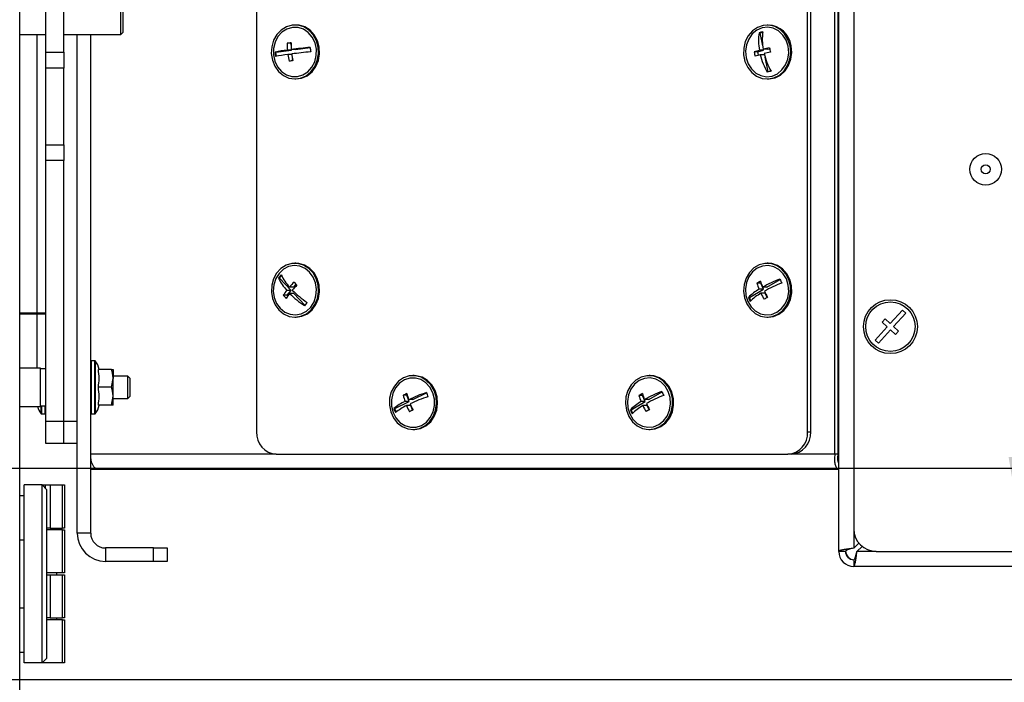
# Model space of a CAD drawing. Units: millimetres. Extents: x 75 to 6225, y 68 to 4380.
# Drawn here: x 5356 to 5576, y 2803 to 2950 of the extents above; entities that cross this region are included whole.
import ezdxf

# ---------------------------------------------------------------- set-up
doc = ezdxf.new("R2010")
doc.units = ezdxf.units.MM
doc.header["$LTSCALE"] = 15
doc.header["$PDSIZE"] = -1
doc.layers.add('WYMIAR', color=8, linetype='Continuous')
doc.styles.add('SLDTEXTSTYLE0', font='TXT', dxfattribs={"width": 0.605})
doc.dimstyles.new('SLDDIMSTYLE2', dxfattribs={"dimtxt": 46.229736, "dimasz": 49.53, "dimexe": 0, "dimexo": 0.0625, "dimgap": 11.557434, "dimtad": 1, "dimdec": 0, "dimrnd": 1e-09, "dimzin": 12, "dimdsep": 46, "dimtxsty": 'SLDTEXTSTYLE0', "dimsah": 1, "dimcen": 0.09, "dimadec": 0, "dimazin": 3, "dimtfac": 1, "dimtdec": 0, "dimtofl": 0, "dimtmove": 0, "dimatfit": 3, "dimfxl": 1, "dimfrac": 2, "dimtolj": 1, "dimtzin": 12, "dimarcsym": 0})
doc.dimstyles.new('SLDDIMSTYLE4', dxfattribs={"dimtxt": 46.229736, "dimasz": 49.53, "dimexe": 0, "dimexo": 0.0625, "dimgap": 11.557434, "dimtad": 1, "dimdec": 0, "dimrnd": 1e-09, "dimzin": 12, "dimdsep": 46, "dimtxsty": 'SLDTEXTSTYLE0', "dimsah": 1, "dimcen": 0.09, "dimadec": 0, "dimazin": 3, "dimtfac": 1, "dimtdec": 0, "dimtmove": 0, "dimatfit": 0, "dimfxl": 1, "dimfrac": 2, "dimtolj": 1, "dimtzin": 12, "dimarcsym": 0})

# ---------------------------------------------------------------- blocks, each defined once
blk = doc.blocks.new('_D_16')
at = {"layer": 'Defpoints', "color": 0}
for p in [(4982.4, 2850.33), (5299.4, 2659.83), (5658.74, 2659.83)]:
    blk.add_point(p, dxfattribs=at)
at = {"layer": 'WYMIAR', "color": 0, "lineweight": -2}
for p, q in [((5658.74, 2899.86), (5658.74, 2949.39)), ((4982.47, 2850.33), (5658.74, 2850.33)), ((5658.74, 2850.33), (5658.74, 2659.83)), ((5299.47, 2659.83), (5658.74, 2659.83)), ((5658.74, 2659.83), (5658.74, 2481.72)), ((5658.74, 2610.3), (5658.74, 2560.77))]:
    blk.add_line(p, q, dxfattribs=at)
at = {"layer": 'WYMIAR', "color": 0}
for points in [[(5650.48, 2899.86), (5666.99, 2899.86), (5658.74, 2850.33)], [(5666.99, 2610.3), (5650.48, 2610.3), (5658.74, 2659.83)]]:
    blk.add_solid(points, dxfattribs=at)
at = {"layer": 'WYMIAR', "color": 0, "insert": (5600.95, 2521.25), "char_height": 46.23, "attachment_point": 2, "rotation": 90, "style": 'SLDTEXTSTYLE0'}
blk.add_mtext('\\A1;191', dxfattribs=at)
blk = doc.blocks.new('_D_17')
at = {"layer": 'Defpoints', "color": 0}
for p in [(5274.4, 2803.33), (5299.4, 2659.83), (5584.77, 2659.83)]:
    blk.add_point(p, dxfattribs=at)
at = {"layer": 'WYMIAR', "color": 0, "lineweight": -2}
for p, q in [((5584.77, 2852.86), (5584.77, 2902.39)), ((5274.47, 2803.33), (5584.77, 2803.33)), ((5584.77, 2803.33), (5584.77, 2659.83)), ((5299.47, 2659.83), (5584.77, 2659.83)), ((5584.77, 2659.83), (5584.77, 2472.4)), ((5584.77, 2610.3), (5584.77, 2560.77))]:
    blk.add_line(p, q, dxfattribs=at)
at = {"layer": 'WYMIAR', "color": 0}
for points in [[(5576.51, 2852.86), (5593.02, 2852.86), (5584.77, 2803.33)], [(5593.02, 2610.3), (5576.51, 2610.3), (5584.77, 2659.83)]]:
    blk.add_solid(points, dxfattribs=at)
at = {"layer": 'WYMIAR', "color": 0, "insert": (5526.98, 2516.59), "char_height": 46.23, "attachment_point": 2, "rotation": 90, "style": 'SLDTEXTSTYLE0'}
blk.add_mtext('\\A1;144', dxfattribs=at)
blk = doc.blocks.new('_D_18')
at = {"layer": 'Defpoints', "color": 0}
for p in [(4982.4, 3780.33), (5299.4, 2659.83), (5925.35, 2659.83)]:
    blk.add_point(p, dxfattribs=at)
at = {"layer": 'WYMIAR', "color": 0, "lineweight": -2}
for p, q in [((4982.47, 3780.33), (5925.35, 3780.33)), ((5925.35, 3730.8), (5925.35, 2709.36)), ((5299.47, 2659.83), (5925.35, 2659.83))]:
    blk.add_line(p, q, dxfattribs=at)
at = {"layer": 'WYMIAR', "color": 0}
for points in [[(5933.61, 3730.8), (5917.1, 3730.8), (5925.35, 3780.33)], [(5917.1, 2709.36), (5933.61, 2709.36), (5925.35, 2659.83)]]:
    blk.add_solid(points, dxfattribs=at)
at = {"layer": 'WYMIAR', "color": 0, "insert": (5867.57, 3220.08), "char_height": 46.23, "attachment_point": 2, "rotation": 90, "style": 'SLDTEXTSTYLE0'}
blk.add_mtext('\\A1;1121', dxfattribs=at)
blk = doc.blocks.new('_D_19')
at = {"layer": 'Defpoints', "color": 0}
for p in [(5289.4, 3843.33), (5309.4, 2659.83), (6006.51, 2659.83)]:
    blk.add_point(p, dxfattribs=at)
at = {"layer": 'WYMIAR', "color": 0, "lineweight": -2}
for p, q in [((5289.47, 3843.33), (6006.51, 3843.33)), ((6006.51, 3793.8), (6006.51, 2709.36)), ((5309.47, 2659.83), (6006.51, 2659.83))]:
    blk.add_line(p, q, dxfattribs=at)
at = {"layer": 'WYMIAR', "color": 0}
for points in [[(6014.76, 3793.8), (5998.25, 3793.8), (6006.51, 3843.33)], [(5998.25, 2709.36), (6014.76, 2709.36), (6006.51, 2659.83)]]:
    blk.add_solid(points, dxfattribs=at)
at = {"layer": 'WYMIAR', "color": 0, "insert": (5948.72, 3251.58), "char_height": 46.23, "attachment_point": 2, "rotation": 90, "style": 'SLDTEXTSTYLE0'}
blk.add_mtext('\\A1;1184', dxfattribs=at)
blk = doc.blocks.new('_D_20')
at = {"layer": 'Defpoints', "color": 0}
for p in [(5292.9, 3922.33), (5309.4, 2659.83), (6098.83, 2659.83)]:
    blk.add_point(p, dxfattribs=at)
at = {"layer": 'WYMIAR', "color": 0, "lineweight": -2}
for p, q in [((5292.97, 3922.33), (6098.83, 3922.33)), ((6098.83, 3872.8), (6098.83, 2709.36)), ((5309.47, 2659.83), (6098.83, 2659.83))]:
    blk.add_line(p, q, dxfattribs=at)
at = {"layer": 'WYMIAR', "color": 0}
for points in [[(6107.09, 3872.8), (6090.58, 3872.8), (6098.83, 3922.33)], [(6090.58, 2709.36), (6107.09, 2709.36), (6098.83, 2659.83)]]:
    blk.add_solid(points, dxfattribs=at)
at = {"layer": 'WYMIAR', "color": 0, "insert": (6041.04, 3291.08), "char_height": 46.23, "attachment_point": 2, "rotation": 90, "style": 'SLDTEXTSTYLE0'}
blk.add_mtext('\\A1;1263', dxfattribs=at)

msp = doc.modelspace()

# ---------------------------------------------------------------- linework, layer by layer
at = {"lineweight": 25}
for p, q in [((5356.403, 2728.885), (5356.403, 3626.4)), ((5537.827, 2853.435), (5537.827, 3073.085)), ((5538.551, 2853.435), (5538.551, 3073.085)), ((5538.703, 2831.835), (5538.703, 3073.085)), ((5542.053, 3074.535), (5542.053, 2836.835)), ((5409.139, 2974.435), (5409.139, 2858.435)), ((5531.755, 2858.435), (5531.755, 2974.435)), ((5532.479, 2858.435), (5532.479, 2974.435)), ((5362.203, 2942.906), (5362.203, 2958.764)), ((5366.203, 2942.906), (5366.203, 2958.764)), ((5378.903, 2946.835), (5378.903, 2954.526)), ((5379.403, 2947.335), (5379.403, 2954.064)), ((5417.898, 2948.935), (5417.656, 2948.935)), ((5522.997, 2948.935), (5522.756, 2948.935)), ((5356.403, 2946.835), (5362.203, 2946.835)), ((5360.203, 2946.835), (5360.203, 2884.835)), ((5360.203, 2946.835), (5360.203, 2884.585)), ((5366.203, 2946.835), (5378.903, 2946.835)), ((5369.203, 2860.835), (5369.203, 2946.835)), ((5369.203, 2835.895), (5369.203, 2946.835)), ((5372.203, 2835.895), (5372.203, 2946.835)), ((5378.903, 2946.835), (5379.403, 2947.335)), ((5521.179, 2947.198), (5520.973, 2947.198)), ((5521.179, 2947.198), (5521.815, 2947.37)), ((5521.777, 2944.32), (5521.179, 2947.198)), ((5413.45, 2942.904), (5416.929, 2943.373)), ((5416.775, 2944.863), (5415.953, 2944.863)), ((5416.929, 2943.373), (5415.98, 2943.373)), ((5416.775, 2944.863), (5416.819, 2944.869)), ((5416.814, 2944.48), (5416.775, 2944.863)), ((5417.799, 2943.49), (5416.85, 2943.49)), ((5416.929, 2943.373), (5416.917, 2943.49)), ((5417.799, 2943.49), (5421.074, 2943.931)), ((5520.709, 2942.96), (5521.987, 2943.306)), ((5521.987, 2943.306), (5521.038, 2943.306)), ((5522.839, 2943.537), (5521.891, 2943.537)), ((5521.987, 2943.306), (5521.939, 2943.537)), ((5522.839, 2943.537), (5523.334, 2943.671)), ((5538.703, 2943.42), (5538.551, 2943.42)), ((5362.203, 2942.906), (5366.203, 2942.906)), ((5362.203, 2939.371), (5362.203, 2942.906)), ((5366.203, 2942.906), (5366.203, 2939.371)), ((5413.45, 2942.904), (5413.244, 2942.904)), ((5413.548, 2941.957), (5413.45, 2942.904)), ((5416.969, 2942.38), (5416.083, 2942.38)), ((5417.174, 2941), (5417.122, 2941.507)), ((5520.709, 2942.96), (5519.887, 2942.96)), ((5520.862, 2942.224), (5520.709, 2942.96)), ((5522.15, 2942.333), (5521.24, 2942.333)), ((5522.986, 2938.496), (5522.304, 2941.781)), ((5366.203, 2939.371), (5362.203, 2939.371)), ((5362.203, 2922.299), (5362.203, 2939.371)), ((5366.203, 2922.299), (5366.203, 2939.371)), ((5417.656, 2936.935), (5417.898, 2936.935)), ((5522.756, 2936.935), (5522.997, 2936.935)), ((5538.551, 2933.42), (5538.703, 2933.42)), ((5362.203, 2922.299), (5366.203, 2922.299)), ((5362.203, 2918.764), (5362.203, 2922.299)), ((5366.203, 2922.299), (5366.203, 2918.764)), ((5366.203, 2918.764), (5362.203, 2918.764)), ((5362.203, 2860.835), (5362.203, 2918.764)), ((5366.203, 2860.835), (5366.203, 2918.764)), ((5417.898, 2895.935), (5417.656, 2895.935)), ((5522.997, 2895.935), (5522.756, 2895.935)), ((5414.233, 2892.638), (5414.693, 2893.201)), ((5414.233, 2892.638), (5414.028, 2892.638)), ((5416.796, 2889.91), (5414.233, 2892.638)), ((5417.393, 2890.642), (5416.445, 2890.642)), ((5417.393, 2890.642), (5417.904, 2891.267)), ((5521.328, 2891.489), (5520.506, 2891.489)), ((5521.328, 2891.489), (5521.412, 2891.538)), ((5521.925, 2890.153), (5521.328, 2891.489)), ((5522.705, 2890.608), (5521.756, 2890.608)), ((5522.705, 2890.608), (5525.659, 2892.33)), ((5415.9, 2888.813), (5415.078, 2888.813)), ((5416.796, 2889.91), (5415.847, 2889.91)), ((5415.9, 2888.813), (5416.796, 2889.91)), ((5416.059, 2888.644), (5415.9, 2888.813)), ((5417.437, 2889.228), (5416.488, 2889.228)), ((5419.886, 2886.621), (5417.437, 2889.228)), ((5518.805, 2888.334), (5521.925, 2890.153)), ((5521.925, 2890.153), (5520.976, 2890.153)), ((5522.323, 2889.262), (5521.375, 2889.262)), ((5522.75, 2888.309), (5522.323, 2889.262)), ((5518.805, 2888.334), (5518.599, 2888.334)), ((5519.136, 2887.593), (5518.805, 2888.334)), ((5360.203, 2884.835), (5356.403, 2884.835)), ((5360.203, 2884.585), (5356.403, 2884.585)), ((5362.203, 2884.835), (5360.203, 2884.835)), ((5360.203, 2884.835), (5360.203, 2872.585)), ((5362.203, 2884.585), (5360.203, 2884.585)), ((5360.203, 2884.585), (5360.203, 2872.585)), ((5538.703, 2885.995), (5538.551, 2885.995)), ((5552.873, 2885.491), (5550.172, 2882.541)), ((5550.909, 2881.866), (5553.611, 2884.816)), ((5553.611, 2884.816), (5552.873, 2885.491)), ((5417.656, 2883.935), (5417.898, 2883.935)), ((5522.756, 2883.935), (5522.997, 2883.935)), ((5549.065, 2883.554), (5548.39, 2882.817)), ((5548.39, 2882.817), (5549.496, 2881.804)), ((5550.172, 2882.541), (5549.065, 2883.554)), ((5552.015, 2880.853), (5550.909, 2881.866)), ((5549.496, 2881.804), (5546.795, 2878.854)), ((5547.532, 2878.179), (5550.234, 2881.129)), ((5550.234, 2881.129), (5551.34, 2880.115)), ((5551.34, 2880.115), (5552.015, 2880.853)), ((5546.795, 2878.854), (5547.532, 2878.179)), ((5373.153, 2874.235), (5372.303, 2874.235)), ((5372.303, 2874.235), (5372.303, 2862.435)), ((5373.153, 2862.435), (5373.153, 2874.235)), ((5373.233, 2874.195), (5373.233, 2862.475)), ((5361.003, 2872.585), (5356.403, 2872.585)), ((5361.003, 2864.085), (5361.003, 2872.585)), ((5362.203, 2872.475), (5361.003, 2872.475)), ((5376.845, 2872.335), (5373.909, 2872.335)), ((5377.203, 2872.335), (5377.203, 2870.335)), ((5444.172, 2870.935), (5443.931, 2870.935)), ((5496.722, 2870.935), (5496.481, 2870.935)), ((5376.845, 2868.335), (5377.203, 2870.335)), ((5380.503, 2870.835), (5377.203, 2870.835)), ((5377.203, 2866.335), (5377.203, 2870.335)), ((5381.003, 2870.335), (5380.503, 2870.835)), ((5380.503, 2865.835), (5380.503, 2870.835)), ((5381.003, 2866.335), (5381.003, 2870.335)), ((5538.551, 2869.995), (5538.703, 2869.995)), ((5376.845, 2868.335), (5373.909, 2868.335)), ((5442.597, 2866.576), (5441.775, 2866.576)), ((5442.597, 2866.576), (5442.667, 2866.61)), ((5443.115, 2865.197), (5442.597, 2866.576)), ((5443.92, 2865.592), (5446.962, 2867.082)), ((5495.053, 2866.489), (5494.231, 2866.489)), ((5495.053, 2866.489), (5495.137, 2866.538)), ((5495.65, 2865.153), (5495.053, 2866.489)), ((5496.43, 2865.608), (5499.384, 2867.33)), ((5376.845, 2864.335), (5373.909, 2864.335)), ((5376.845, 2864.335), (5377.203, 2866.335)), ((5377.203, 2864.335), (5377.203, 2866.335)), ((5377.203, 2865.835), (5380.503, 2865.835)), ((5380.503, 2865.835), (5381.003, 2866.335)), ((5439.895, 2863.62), (5443.115, 2865.197)), ((5443.115, 2865.197), (5442.166, 2865.197)), ((5443.92, 2865.592), (5442.971, 2865.592)), ((5492.53, 2863.334), (5495.65, 2865.153)), ((5495.65, 2865.153), (5494.702, 2865.153)), ((5496.43, 2865.608), (5495.482, 2865.608)), ((5356.403, 2864.085), (5361.003, 2864.085)), ((5361.003, 2864.195), (5362.203, 2864.195)), ((5361.172, 2862.475), (5361.172, 2864.195)), ((5361.252, 2864.195), (5361.252, 2862.435)), ((5361.252, 2862.435), (5362.103, 2862.435)), ((5362.103, 2862.435), (5362.103, 2864.195)), ((5372.303, 2862.435), (5373.153, 2862.435)), ((5439.895, 2863.62), (5439.689, 2863.62)), ((5440.189, 2862.837), (5439.895, 2863.62)), ((5443.46, 2864.278), (5442.511, 2864.278)), ((5443.85, 2863.242), (5443.46, 2864.278)), ((5492.53, 2863.334), (5492.324, 2863.334)), ((5492.862, 2862.593), (5492.53, 2863.334)), ((5496.049, 2864.262), (5495.1, 2864.262)), ((5496.475, 2863.309), (5496.049, 2864.262)), ((5362.203, 2860.835), (5366.203, 2860.835)), ((5362.203, 2855.835), (5362.203, 2860.835)), ((5366.203, 2860.835), (5369.203, 2860.835)), ((5366.203, 2855.835), (5366.203, 2860.835)), ((5443.931, 2858.935), (5444.172, 2858.935)), ((5496.481, 2858.935), (5496.722, 2858.935)), ((5531.755, 2858.435), (5532.479, 2858.435)), ((5366.203, 2855.835), (5362.203, 2855.835)), ((5369.203, 2855.835), (5366.203, 2855.835)), ((5413.518, 2853.435), (5372.203, 2853.435)), ((5413.518, 2853.435), (5527.376, 2853.435)), ((5528.1, 2853.435), (5527.376, 2853.435)), ((5537.827, 2853.435), (5528.1, 2853.435)), ((5538.551, 2853.435), (5537.827, 2853.435)), ((5372.472, 2851.585), (5372.203, 2851.585)), ((5373.525, 2850.085), (5372.203, 2850.085)), ((5373.525, 2850.141), (5373.525, 2850.085)), ((5373.82, 2850.085), (5373.525, 2850.085)), ((5538.703, 2850.085), (5373.82, 2850.085)), ((5357.403, 2807.035), (5357.403, 2846.635)), ((5361.403, 2846.635), (5357.403, 2846.635)), ((5361.403, 2807.035), (5361.403, 2846.635)), ((5361.403, 2846.635), (5362.403, 2845.635)), ((5361.403, 2846.635), (5362.167, 2846.635)), ((5362.167, 2846.635), (5363.167, 2846.635)), ((5362.167, 2845.871), (5362.167, 2846.635)), ((5362.403, 2845.635), (5362.403, 2808.035)), ((5363.167, 2846.635), (5363.167, 2837.035)), ((5363.167, 2846.635), (5365.903, 2846.635)), ((5365.903, 2837.035), (5365.903, 2846.635)), ((5365.903, 2846.635), (5366.403, 2846.635)), ((5366.403, 2846.635), (5366.403, 2837.035)), ((5357.403, 2844.235), (5356.403, 2844.235)), ((5363.167, 2837.035), (5362.403, 2837.035)), ((5365.903, 2836.635), (5362.403, 2836.635)), ((5363.167, 2837.035), (5365.903, 2837.035)), ((5364.667, 2836.635), (5364.667, 2837.035)), ((5366.403, 2837.035), (5365.903, 2837.035)), ((5365.903, 2827.035), (5365.903, 2836.635)), ((5365.903, 2836.635), (5366.403, 2836.635)), ((5366.403, 2836.635), (5366.403, 2827.035)), ((5372.203, 2835.895), (5369.203, 2835.895)), ((5542.053, 2836.835), (5542.053, 2832.542)), ((5356.403, 2834.435), (5357.403, 2834.435)), ((5543.181, 2833.671), (5542.053, 2832.542)), ((5375.503, 2832.595), (5375.503, 2829.595)), ((5386.203, 2832.595), (5375.503, 2832.595)), ((5386.203, 2829.595), (5386.203, 2832.595)), ((5386.203, 2832.595), (5389.203, 2832.595)), ((5389.203, 2832.595), (5389.203, 2829.595)), ((5540.203, 2831.835), (5538.703, 2831.835)), ((5542.76, 2831.835), (5543.888, 2832.964)), ((5547.053, 2831.835), (5542.76, 2831.835)), ((5547.053, 2831.835), (5846.053, 2831.835)), ((5386.203, 2829.595), (5375.503, 2829.595)), ((5389.203, 2829.595), (5386.203, 2829.595)), ((5542.053, 2829.985), (5542.053, 2828.485)), ((5846.133, 2828.485), (5542.053, 2828.485)), ((5365.903, 2827.035), (5362.403, 2827.035)), ((5362.403, 2826.635), (5363.167, 2826.635)), ((5363.167, 2826.635), (5363.167, 2817.035)), ((5363.167, 2826.635), (5365.903, 2826.635)), ((5364.667, 2826.635), (5364.667, 2827.035)), ((5366.403, 2827.035), (5365.903, 2827.035)), ((5365.903, 2817.035), (5365.903, 2826.635)), ((5365.903, 2826.635), (5366.403, 2826.635)), ((5366.403, 2826.635), (5366.403, 2817.035)), ((5357.403, 2819.235), (5356.403, 2819.235)), ((5363.167, 2817.035), (5362.403, 2817.035)), ((5365.903, 2816.635), (5362.403, 2816.635)), ((5363.167, 2817.035), (5365.903, 2817.035)), ((5364.667, 2816.635), (5364.667, 2817.035)), ((5366.403, 2817.035), (5365.903, 2817.035)), ((5365.903, 2807.035), (5365.903, 2816.635)), ((5365.903, 2816.635), (5366.403, 2816.635)), ((5366.403, 2816.635), (5366.403, 2807.035)), ((5356.403, 2809.435), (5357.403, 2809.435)), ((5361.403, 2807.035), (5362.403, 2808.035)), ((5361.403, 2807.035), (5357.403, 2807.035)), ((5365.903, 2807.035), (5361.403, 2807.035)), ((5366.403, 2807.035), (5365.903, 2807.035))]:
    msp.add_line(p, q, dxfattribs=at)
at = {"lineweight": 25, "flags": 128}
for points in [[(5417.041, 2948.894), (5415.762, 2948.532), (5414.603, 2947.818), (5413.635, 2946.797), (5412.92, 2945.534), (5412.503, 2944.108), (5412.409, 2942.607), (5412.645, 2941.128), (5413.196, 2939.762), (5414.028, 2938.595), (5415.087, 2937.701), (5416.308, 2937.136), (5417.613, 2936.935), (5418.921, 2937.111), (5420.15, 2937.654), (5421.222, 2938.528), (5422.07, 2939.679), (5422.641, 2941.034), (5422.898, 2942.509), (5422.826, 2944.011), (5422.429, 2945.445), (5421.733, 2946.721), (5420.78, 2947.76), (5419.631, 2948.495), (5418.358, 2948.881), (5417.041, 2948.894)], [(5417.092, 2948.397), (5415.873, 2948.044), (5414.776, 2947.343), (5413.874, 2946.342), (5413.231, 2945.108), (5412.889, 2943.726), (5412.872, 2942.29), (5413.182, 2940.899), (5413.796, 2939.646), (5414.673, 2938.617), (5415.753, 2937.882), (5416.963, 2937.492), (5418.221, 2937.473), (5419.44, 2937.826), (5420.537, 2938.527), (5421.438, 2939.528), (5422.081, 2940.762), (5422.423, 2942.144), (5422.44, 2943.579), (5422.131, 2944.971), (5421.517, 2946.224), (5420.64, 2947.253), (5419.559, 2947.988), (5418.349, 2948.378), (5417.092, 2948.397)], [(5417.898, 2936.935), (5419.163, 2937.111), (5420.391, 2937.654), (5421.463, 2938.528), (5422.311, 2939.679), (5422.882, 2941.034), (5423.139, 2942.509), (5423.067, 2944.011), (5422.671, 2945.445), (5421.974, 2946.721), (5421.021, 2947.76), (5419.872, 2948.495), (5418.599, 2948.881), (5417.898, 2948.935)], [(5527.869, 2944.319), (5527.407, 2945.728), (5526.652, 2946.961), (5525.653, 2947.941), (5524.472, 2948.606), (5523.182, 2948.915), (5521.867, 2948.848), (5520.606, 2948.41), (5519.481, 2947.628), (5518.562, 2946.551), (5517.906, 2945.247), (5517.555, 2943.797), (5517.531, 2942.293), (5517.835, 2940.83), (5518.448, 2939.499), (5519.332, 2938.383), (5520.43, 2937.554), (5521.675, 2937.063), (5522.988, 2936.941), (5524.287, 2937.195), (5525.489, 2937.81), (5526.519, 2938.747), (5527.313, 2939.948), (5527.82, 2941.336), (5528.01, 2942.824), (5527.869, 2944.319)], [(5527.443, 2944.204), (5526.995, 2945.546), (5526.259, 2946.71), (5525.284, 2947.616), (5524.137, 2948.204), (5522.895, 2948.433), (5521.644, 2948.287), (5520.469, 2947.776), (5519.449, 2946.935), (5518.655, 2945.822), (5518.141, 2944.512), (5517.94, 2943.094), (5518.068, 2941.666), (5518.516, 2940.324), (5519.252, 2939.16), (5520.227, 2938.254), (5521.374, 2937.666), (5522.616, 2937.437), (5523.867, 2937.583), (5525.042, 2938.094), (5526.062, 2938.935), (5526.856, 2940.048), (5527.37, 2941.358), (5527.571, 2942.776), (5527.443, 2944.204)], [(5522.997, 2936.935), (5523.23, 2936.941), (5524.528, 2937.195), (5525.73, 2937.81), (5526.76, 2938.747), (5527.554, 2939.948), (5528.062, 2941.336), (5528.251, 2942.824), (5528.11, 2944.319)], [(5414.073, 2885.546), (5415.142, 2884.666), (5416.368, 2884.118), (5417.676, 2883.935), (5418.982, 2884.129), (5420.205, 2884.688), (5421.268, 2885.576), (5422.104, 2886.739), (5422.66, 2888.102), (5422.902, 2889.58), (5422.814, 2891.081), (5422.403, 2892.51), (5421.693, 2893.777), (5420.729, 2894.802), (5419.573, 2895.522), (5418.296, 2895.89), (5416.978, 2895.885), (5415.704, 2895.505), (5414.552, 2894.776), (5413.595, 2893.742), (5412.893, 2892.47), (5412.491, 2891.037), (5412.413, 2889.536), (5412.665, 2888.06), (5413.23, 2886.701), (5414.073, 2885.546)], [(5414.372, 2885.912), (5415.396, 2885.078), (5416.574, 2884.576), (5417.825, 2884.438), (5419.066, 2884.676), (5420.21, 2885.271), (5421.18, 2886.185), (5421.91, 2887.354), (5422.35, 2888.699), (5422.47, 2890.128), (5422.263, 2891.544), (5421.741, 2892.851), (5420.941, 2893.958), (5419.917, 2894.792), (5418.739, 2895.294), (5417.487, 2895.432), (5416.247, 2895.194), (5415.103, 2894.599), (5414.133, 2893.685), (5413.403, 2892.516), (5412.962, 2891.171), (5412.842, 2889.742), (5413.05, 2888.326), (5413.572, 2887.019), (5414.372, 2885.912)], [(5417.898, 2883.935), (5417.917, 2883.935), (5419.223, 2884.129), (5420.446, 2884.688), (5421.509, 2885.576), (5422.345, 2886.739), (5422.901, 2888.102), (5423.143, 2889.58), (5423.056, 2891.081), (5422.644, 2892.51), (5421.934, 2893.777), (5420.971, 2894.802), (5419.814, 2895.522), (5418.537, 2895.89), (5417.898, 2895.935)], [(5525.145, 2884.591), (5526.234, 2885.438), (5527.104, 2886.567), (5527.701, 2887.908), (5527.988, 2889.376), (5527.945, 2890.879), (5527.576, 2892.323), (5526.905, 2893.617), (5525.973, 2894.679), (5524.838, 2895.444), (5523.573, 2895.862), (5522.256, 2895.908), (5520.971, 2895.578), (5519.798, 2894.894), (5518.811, 2893.899), (5518.071, 2892.654), (5517.626, 2891.239), (5517.503, 2889.741), (5517.711, 2888.256), (5518.235, 2886.876), (5519.043, 2885.689), (5520.085, 2884.768), (5521.294, 2884.172), (5522.595, 2883.938), (5523.906, 2884.081), (5525.145, 2884.591)], [(5524.946, 2885.037), (5525.982, 2885.851), (5526.798, 2886.944), (5527.338, 2888.24), (5527.566, 2889.652), (5527.466, 2891.083), (5527.046, 2892.436), (5526.332, 2893.619), (5525.375, 2894.55), (5524.24, 2895.167), (5523.003, 2895.428), (5521.75, 2895.314), (5520.565, 2894.833), (5519.529, 2894.019), (5518.713, 2892.926), (5518.173, 2891.63), (5517.945, 2890.218), (5518.045, 2888.787), (5518.465, 2887.434), (5519.179, 2886.251), (5520.136, 2885.32), (5521.271, 2884.703), (5522.508, 2884.442), (5523.761, 2884.556), (5524.946, 2885.037)], [(5525.387, 2884.591), (5526.476, 2885.438), (5527.346, 2886.567), (5527.943, 2887.908), (5528.229, 2889.376), (5528.186, 2890.879), (5527.818, 2892.323), (5527.146, 2893.617), (5526.214, 2894.679), (5525.08, 2895.444), (5523.814, 2895.862), (5522.997, 2895.935)], [(5522.997, 2883.935), (5524.148, 2884.081), (5525.387, 2884.591)], [(5441.859, 2870.449), (5440.723, 2869.687), (5439.789, 2868.627), (5439.115, 2867.335), (5438.743, 2865.892), (5438.698, 2864.389), (5438.981, 2862.92), (5439.576, 2861.578), (5440.444, 2860.447), (5441.531, 2859.597), (5442.769, 2859.084), (5444.08, 2858.937), (5445.381, 2859.168), (5446.592, 2859.761), (5447.635, 2860.679), (5448.446, 2861.865), (5448.973, 2863.243), (5449.183, 2864.728), (5449.063, 2866.226), (5448.621, 2867.642), (5447.884, 2868.889), (5446.898, 2869.887), (5445.727, 2870.574), (5444.442, 2870.907), (5443.125, 2870.864), (5441.859, 2870.449)], [(5444.172, 2858.935), (5444.321, 2858.937), (5445.623, 2859.168), (5446.833, 2859.761), (5447.877, 2860.679), (5448.687, 2861.865), (5449.214, 2863.243), (5449.424, 2864.728), (5449.304, 2866.226), (5448.862, 2867.642), (5448.125, 2868.889), (5447.14, 2869.887), (5445.968, 2870.574), (5444.683, 2870.907), (5444.172, 2870.935)], [(5498.871, 2859.591), (5499.959, 2860.438), (5500.83, 2861.567), (5501.427, 2862.908), (5501.713, 2864.376), (5501.67, 2865.879), (5501.302, 2867.323), (5500.63, 2868.617), (5499.698, 2869.679), (5498.563, 2870.444), (5497.298, 2870.862), (5495.982, 2870.908), (5494.696, 2870.578), (5493.523, 2869.894), (5492.536, 2868.899), (5491.796, 2867.654), (5491.351, 2866.239), (5491.228, 2864.741), (5491.436, 2863.256), (5491.96, 2861.876), (5492.768, 2860.689), (5493.81, 2859.768), (5495.019, 2859.172), (5496.32, 2858.938), (5497.632, 2859.081), (5498.871, 2859.591)], [(5499.112, 2859.591), (5500.201, 2860.438), (5501.071, 2861.567), (5501.668, 2862.908), (5501.954, 2864.376), (5501.912, 2865.879), (5501.543, 2867.323), (5500.871, 2868.617), (5499.939, 2869.679), (5498.805, 2870.444), (5497.539, 2870.862), (5496.722, 2870.935)], [(5442.032, 2869.989), (5440.951, 2869.256), (5440.073, 2868.228), (5439.458, 2866.976), (5439.148, 2865.584), (5439.164, 2864.148), (5439.504, 2862.766), (5440.147, 2861.532), (5441.047, 2860.53), (5442.144, 2859.828), (5443.363, 2859.473), (5444.62, 2859.492), (5445.83, 2859.881), (5446.911, 2860.614), (5447.789, 2861.642), (5448.404, 2862.894), (5448.714, 2864.286), (5448.699, 2865.721), (5448.358, 2867.104), (5447.715, 2868.338), (5446.815, 2869.34), (5445.718, 2870.042), (5444.5, 2870.397), (5443.242, 2870.378), (5442.032, 2869.989)], [(5498.671, 2860.037), (5499.707, 2860.851), (5500.523, 2861.944), (5501.063, 2863.24), (5501.291, 2864.652), (5501.192, 2866.083), (5500.771, 2867.436), (5500.058, 2868.619), (5499.101, 2869.55), (5497.965, 2870.167), (5496.729, 2870.428), (5495.475, 2870.314), (5494.29, 2869.833), (5493.254, 2869.019), (5492.438, 2867.926), (5491.898, 2866.63), (5491.67, 2865.218), (5491.77, 2863.787), (5492.191, 2862.434), (5492.904, 2861.251), (5493.861, 2860.32), (5494.996, 2859.703), (5496.233, 2859.442), (5497.486, 2859.556), (5498.671, 2860.037)], [(5496.722, 2858.935), (5497.873, 2859.081), (5499.112, 2859.591)], [(5373.82, 2850.085), (5373.504, 2850.149), (5373.201, 2850.34), (5372.921, 2850.65), (5372.676, 2851.066), (5372.475, 2851.574), (5372.326, 2852.153), (5372.234, 2852.781), (5372.203, 2853.435)]]:
    msp.add_lwpolyline(points, dxfattribs=at)
at = {"lineweight": 25}
for centre, radius in [((5571.403, 2916.831), 3.5), ((5571.403, 2916.831), 1.027), ((5550.203, 2881.835), 6), ((5550.203, 2881.835), 5.5)]:
    msp.add_circle(centre, radius, dxfattribs=at)
for centre, radius, start, end in [((5522.751, 2943.522), 5.418, 8.46024, 87.39482), ((5532.219, 2945.44), 11.383, 171.11666, 190.8069), ((5530.658, 2913.117), 35.431, 104.43531, 105.86306), ((5533.072, 2945.671), 11.383, 171.11666, 190.8069), ((5420.216, 2910.425), 33.219, 97.32598, 102.11548), ((5430.139, 2944.376), 14.195, 178.03408, 184.05071), ((5427.573, 2861.901), 83.772, 97.37278, 97.97305), ((5431.009, 2944.493), 14.195, 178.03408, 184.05071), ((5432.433, 2822.374), 122.115, 95.33822, 97.33149), ((5432.965, 2944.686), 11.915, 183.49892, 188.30144), ((5529.685, 2912.449), 32.046, 105.65409, 107.80392), ((5535.969, 2889.404), 55.934, 103.09544, 104.57786), ((5537.738, 2946.375), 14.656, 189.78944, 193.67523), ((5425.136, 2943.631), 11.915, 183.49892, 188.30144), ((5420.319, 2909.432), 33.219, 97.32598, 102.11548), ((5430.896, 2944.401), 14.951, 187.76854, 193.58044), ((5427.983, 2857.928), 83.772, 97.37278, 97.97305), ((5432.536, 2821.38), 122.115, 95.33822, 97.33149), ((5431.766, 2944.518), 14.951, 187.76854, 193.58044), ((5534.33, 2945.452), 14.656, 189.78944, 193.67523), ((5529.887, 2911.476), 32.046, 105.65409, 107.80392), ((5535.058, 2945.585), 14.195, 193.24382, 210.21763), ((5536.171, 2888.431), 55.934, 103.09544, 104.57786), ((5535.91, 2945.816), 14.195, 193.24382, 210.21763), ((5532.476, 2904.359), 35.431, 104.43531, 105.86306), ((5424.919, 2884.356), 13.682, 138.79533, 142.75057), ((5423.427, 2897.271), 9.629, 203.90872, 223.5143), ((5422.83, 2896.54), 9.629, 203.90872, 223.5143), ((5431.323, 2877.8), 19.654, 134.83005, 139.20362), ((5431.964, 2877.118), 19.654, 134.83005, 139.20362), ((5430.499, 2903.342), 17.449, 221.6806, 224.75323), ((5532.734, 2871.412), 23.507, 119.14381, 121.34466), ((5533.547, 2895.332), 13.596, 196.42113, 202.39276), ((5534.327, 2895.787), 13.596, 196.42113, 202.39276), ((5537.29, 2862.633), 31.998, 111.39059, 119.04204), ((5537.688, 2861.743), 31.998, 111.39059, 119.04204), ((5537.125, 2897.038), 12.396, 201.84076, 206.35147), ((5426.92, 2881.333), 14.006, 142.23701, 147.71997), ((5428.11, 2900.416), 17.449, 221.6806, 224.75323), ((5427.561, 2880.651), 14.006, 142.23701, 147.71997), ((5431.829, 2904.455), 21.614, 224.78583, 236.16463), ((5432.426, 2905.186), 21.614, 224.78583, 236.16463), ((5526.334, 2880.69), 10.875, 119.51554, 135.3367), ((5526.732, 2879.799), 10.875, 119.51554, 135.3367), ((5536.484, 2896.59), 16.792, 205.87267, 211.05942), ((5537.264, 2897.045), 16.792, 205.87267, 211.05942), ((5430.685, 2878.219), 13.682, 138.79533, 142.75057), ((5530.105, 2892.945), 12.396, 201.84076, 206.35147), ((5534.327, 2867.85), 23.507, 119.14381, 121.34466), ((5372.303, 2874.135), 0.1, 90, 180), ((5373.153, 2874.135), 0.1, 37.03306, 90), ((5369.396, 2871.3), 4.807, 12.44133, 37.03306), ((5453.842, 2842.962), 26.518, 115.13083, 117.0674), ((5455.077, 2869.606), 13.643, 192.83138, 198.8517), ((5455.882, 2870), 13.643, 192.83138, 198.8517), ((5458.524, 2832.282), 36.761, 108.37835, 115.02912), ((5458.555, 2871.011), 12.24, 198.29644, 202.89302), ((5506.459, 2846.412), 23.507, 119.14381, 121.34466), ((5507.272, 2870.332), 13.596, 196.42113, 202.39276), ((5508.052, 2870.787), 13.596, 196.42113, 202.39276), ((5511.015, 2837.633), 31.998, 111.39059, 119.04204), ((5511.413, 2836.743), 31.998, 111.39059, 119.04204), ((5510.85, 2872.038), 12.396, 201.84076, 206.35147), ((5369.396, 2865.37), 4.807, 322.96694, 347.55355), ((5447.219, 2854.53), 11.803, 115.34585, 129.63529), ((5458.869, 2831.363), 36.761, 108.37835, 115.02912), ((5458.429, 2870.902), 16.346, 202.40136, 207.7377), ((5500.059, 2855.69), 10.875, 119.51554, 135.3367), ((5510.989, 2872.045), 16.792, 205.87267, 211.05942), ((5365.01, 2865.37), 4.807, 195.50446, 217.03306), ((5361.252, 2862.535), 0.1, 217.03306, 270), ((5362.103, 2862.535), 0.1, 270, 0), ((5372.303, 2862.535), 0.1, 180, 270), ((5373.153, 2862.535), 0.1, 270, 322.96694), ((5451.311, 2867.463), 12.24, 198.29644, 202.89302), ((5447.564, 2853.611), 11.803, 115.34585, 129.63529), ((5457.624, 2870.508), 16.346, 202.40136, 207.7377), ((5455.223, 2839.286), 26.518, 115.13083, 117.0674), ((5503.83, 2867.945), 12.396, 201.84076, 206.35147), ((5500.457, 2854.799), 10.875, 119.51554, 135.3367), ((5510.209, 2871.59), 16.792, 205.87267, 211.05942), ((5508.052, 2842.85), 23.507, 119.14381, 121.34466), ((5413.851, 2858.144), 4.721, 176.46381, 265.96168), ((5527.044, 2858.144), 4.721, 274.03832, 3.53619), ((5527.767, 2858.144), 4.721, 274.03832, 3.53619), ((5375.503, 2835.895), 6.3, 180, 270), ((5375.503, 2835.895), 3.3, 180, 270), ((5547.053, 2836.835), 5, 180, 270), ((5542.053, 2831.835), 3.35, 180, 270), ((5542.203, 2831.985), 2, 180, 270), ((5542.053, 2831.835), 1.85, 180, 270)]:
    msp.add_arc(centre, radius, start, end, dxfattribs=at)
for points, knots in [([(5373.909, 2868.335), (5373.999, 2868.992), (5374.18, 2870.325), (5374, 2871.659), (5373.909, 2872.335)], [0, 0, 0, 0, 0.4928778, 1, 1, 1, 1]), ([(5377.203, 2870.335), (5377.202, 2870.382), (5377.197, 2871.058), (5377.015, 2871.72), (5376.845, 2872.335)], [0, 0, 0, 0, 0.0701852, 1, 1, 1, 1]), ([(5376.845, 2872.335), (5376.994, 2872.335), (5377.184, 2872.335), (5377.199, 2872.335), (5377.203, 2872.335)], [0, 0, 0, 0, 0.7843276, 1, 1, 1, 1]), ([(5373.909, 2864.335), (5373.999, 2864.992), (5374.18, 2866.325), (5374, 2867.659), (5373.909, 2868.335)], [0, 0, 0, 0, 0.4928778, 1, 1, 1, 1]), ([(5377.203, 2866.335), (5377.202, 2866.382), (5377.197, 2867.058), (5377.015, 2867.72), (5376.845, 2868.335)], [0, 0, 0, 0, 0.0701852, 1, 1, 1, 1]), ([(5377.203, 2864.335), (5377.199, 2864.335), (5377.184, 2864.335), (5376.994, 2864.335), (5376.845, 2864.335)], [0, 0, 0, 0, 0.2156724, 1, 1, 1, 1]), ([(5537.827, 2853.435), (5537.792, 2853.054), (5537.721, 2852.291), (5537.845, 2851.277), (5538.104, 2850.519), (5538.417, 2850.136), (5538.625, 2850.099), (5538.703, 2850.085)], [0, 0, 0, 0, 0.2174548, 0.4349201, 0.6523854, 0.8698507, 1, 1, 1, 1]), ([(5538.551, 2853.435), (5538.501, 2853.184), (5538.408, 2852.716), (5538.426, 2852.136), (5538.514, 2851.745), (5538.623, 2851.597), (5538.687, 2851.587), (5538.703, 2851.585)], [0, 0, 0, 0, 0.25855626, 0.48235675, 0.70613634, 0.92991592, 1, 1, 1, 1]), ([(5542.053, 2832.542), (5541.673, 2832.491), (5540.913, 2832.389), (5539.902, 2832.236), (5539.144, 2832.082), (5538.755, 2831.949), (5538.717, 2831.866), (5538.703, 2831.835)], [0, 0, 0, 0, 0.216626, 0.4332593, 0.6498925, 0.8665257, 1, 1, 1, 1]), ([(5542.053, 2832.542), (5541.839, 2832.49), (5541.41, 2832.386), (5540.844, 2832.229), (5540.425, 2832.073), (5540.227, 2831.941), (5540.209, 2831.862), (5540.203, 2831.835)], [0, 0, 0, 0, 0.2210137, 0.4420274, 0.6630237, 0.8840198, 1, 1, 1, 1]), ([(5542.053, 2828.485), (5542.104, 2828.523), (5542.206, 2828.598), (5542.359, 2829.186), (5542.512, 2830.05), (5542.646, 2830.99), (5542.728, 2831.602), (5542.76, 2831.835)], [0, 0, 0, 0, 0.216626, 0.4332593, 0.6498925, 0.8665257, 1, 1, 1, 1]), ([(5542.053, 2829.985), (5542.105, 2830.007), (5542.209, 2830.05), (5542.365, 2830.388), (5542.522, 2830.882), (5542.653, 2831.398), (5542.733, 2831.723), (5542.76, 2831.835)], [0, 0, 0, 0, 0.22101372, 0.44202743, 0.66302369, 0.88401977, 1, 1, 1, 1])]:
    msp.add_open_spline(points, degree=3, knots=knots, dxfattribs=at)

# ---------------------------------------------------------------- dimensions: what is measured, and where the dimension line sits
at = {"layer": 'WYMIAR'}
for base, p1, p2, dimstyle, picture, middle in [((6098.830058276, 2659.834980075), (5292.902719457, 3922.334980075), (5309.402719457, 2659.834980075), 'SLDDIMSTYLE2', '_D_20', (6098.830058276, 3291.084980075)), ((6006.505054241, 2659.834980075), (5289.402719457, 3843.334980075), (5309.402719457, 2659.834980075), 'SLDDIMSTYLE2', '_D_19', (6006.505054241, 3251.584980075)), ((5925.353175506, 2659.834980075), (4982.402719457, 3780.334980075), (5299.402719457, 2659.834980075), 'SLDDIMSTYLE2', '_D_18', (5925.353175506, 3220.084980075)), ((5658.737200238, 2659.834980075), (4982.402719457, 2850.334980075), (5299.402719457, 2659.834980075), 'SLDDIMSTYLE4', '_D_16', (5658.737200238, 2521.248555514)), ((5584.765517606, 2659.834980075), (5274.402719457, 2803.334980075), (5299.402719457, 2659.834980075), 'SLDDIMSTYLE4', '_D_17', (5584.765517606, 2516.587057101))]:
    dim = msp.add_linear_dim(base=base, p1=p1, p2=p2, angle=90, dimstyle=dimstyle, dxfattribs=at)
    dim.commit()
    dim.dimension.update_dxf_attribs({"geometry": picture, "text_midpoint": middle, "dimtype": 160})

doc.saveas('drawing.dxf')
